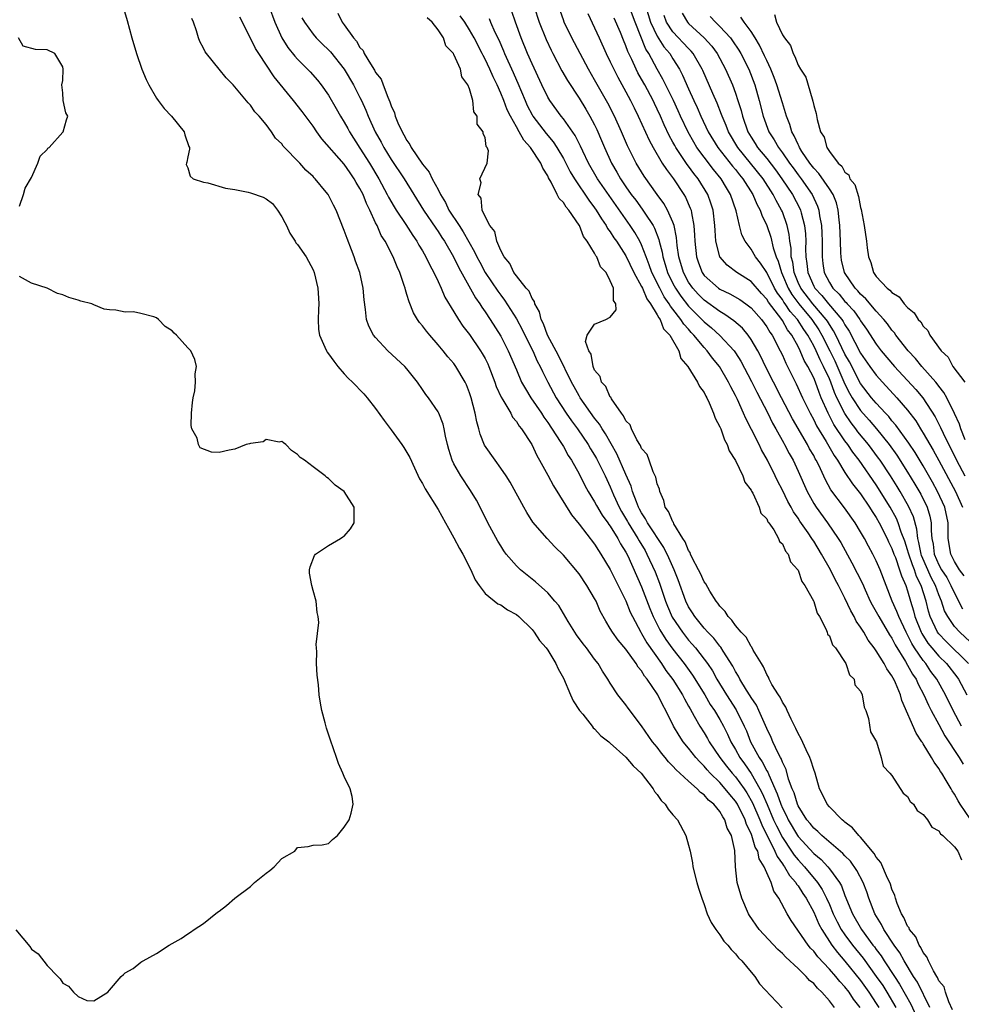
# Model space of a CAD drawing. Units: inches. Extents: x 2607000 to 2610000, y 1524000 to 1527000.
# Drawn here: x 2607636 to 2607756, y 1524189 to 1524315 of the extents above; entities that cross this region are included whole.
import ezdxf

# ---------------------------------------------------------------- set-up
doc = ezdxf.new("R2010")
doc.units = ezdxf.units.IN
doc.header["$MEASUREMENT"] = 0
doc.layers.add('LD26071524_2ft', color=63, linetype='Continuous')

msp = doc.modelspace()

# ---------------------------------------------------------------- linework, layer by layer
at = {"layer": 'LD26071524_2ft'}
for points, elevation in [([(2607757, 1524235.77), (2607755.67, 1524237), (2607755, 1524237.76), (2607754.13, 1524239), (2607753.74, 1524239.74), (2607753.33, 1524241), (2607753, 1524241.77), (2607752.56, 1524243), (2607752.01, 1524244.01), (2607751.57, 1524245), (2607750.8, 1524246.8), (2607750.73, 1524247), (2607750.46, 1524248.46), (2607750.3, 1524249), (2607750.19, 1524250.19), (2607749.75, 1524251.75), (2607749.13, 1524253.13), (2607748.04, 1524255), (2607747.65, 1524255.65), (2607746.8, 1524257), (2607745.48, 1524259), (2607745.28, 1524259.28), (2607743.99, 1524261), (2607742.65, 1524262.65), (2607742.4, 1524263), (2607741.78, 1524263.78), (2607740.96, 1524264.96), (2607739.95, 1524267), (2607739.65, 1524267.65), (2607739.18, 1524269), (2607739, 1524269.42), (2607738.27, 1524271), (2607737.83, 1524271.83), (2607737.31, 1524273), (2607737, 1524273.61), (2607736.24, 1524275), (2607735.73, 1524275.73), (2607734.93, 1524277), (2607734.01, 1524278.01), (2607733.35, 1524279), (2607733.2, 1524279.2), (2607733, 1524279.54), (2607732.37, 1524280.37), (2607732, 1524281), (2607731, 1524283.01), (2607730.22, 1524284.22), (2607729.58, 1524285), (2607729, 1524285.99), (2607728.24, 1524287), (2607727.83, 1524287.83), (2607727.53, 1524289), (2607727.1, 1524290.9), (2607726.36, 1524293), (2607725.84, 1524293.84), (2607725.16, 1524295), (2607724.19, 1524296.19), (2607723, 1524297.75), (2607722.08, 1524299), (2607721.66, 1524299.66), (2607720.94, 1524300.94), (2607719.99, 1524303), (2607719.69, 1524303.69), (2607719.07, 1524305), (2607717.73, 1524307.73), (2607717, 1524309.03), (2607715.93, 1524311), (2607715.56, 1524311.56), (2607714.16, 1524315), (2607713, 1524318.22)], 7346), ([(2607667.41, 1524317), (2607668.13, 1524315), (2607669.02, 1524313), (2607669.77, 1524311.77), (2607670.66, 1524310.66), (2607671, 1524310.28), (2607672.31, 1524309), (2607672.65, 1524308.65), (2607673.59, 1524307.59), (2607674.05, 1524307), (2607675, 1524305.67), (2607675.98, 1524303.98), (2607676.53, 1524303), (2607677, 1524302.23), (2607677.44, 1524301.44), (2607677.66, 1524301), (2607679, 1524298.92), (2607680.2, 1524297), (2607681.4, 1524295), (2607682.49, 1524293), (2607682.65, 1524292.65), (2607683.39, 1524291.39), (2607683.63, 1524291), (2607684.86, 1524289.14), (2607685.74, 1524287.74), (2607686.27, 1524287), (2607686.52, 1524286.52), (2607687, 1524285.76), (2607687.44, 1524285), (2607687.93, 1524283.93), (2607688.46, 1524283), (2607689, 1524281.86), (2607689.4, 1524281), (2607689.86, 1524279.86), (2607691, 1524277.99), (2607691.59, 1524277), (2607692.15, 1524276.15), (2607693, 1524275.07), (2607694.42, 1524273), (2607694.64, 1524272.64), (2607695, 1524272), (2607695.33, 1524271.33), (2607695.48, 1524271), (2607696.25, 1524269), (2607696.42, 1524268.42), (2607697.06, 1524267.06), (2607697.28, 1524266.72), (2607698.27, 1524265), (2607698.52, 1524264.51), (2607699, 1524263.97), (2607699.36, 1524263.36), (2607699.66, 1524263), (2607700.98, 1524261), (2607701.61, 1524259.61), (2607701.97, 1524259), (2607703, 1524257.11), (2607703.73, 1524255.73), (2607706.03, 1524252.03), (2607707, 1524250.81), (2607709, 1524248.25), (2607709.48, 1524247.47), (2607709.81, 1524247), (2607711, 1524245.01), (2607711.65, 1524243.65), (2607712.01, 1524243), (2607713, 1524241.04), (2607713.56, 1524239.56), (2607713.82, 1524239), (2607714.89, 1524237), (2607715, 1524236.84), (2607715.67, 1524235.67), (2607717.55, 1524233), (2607718.12, 1524232.12), (2607719, 1524230.96), (2607720.22, 1524229), (2607720.47, 1524228.47), (2607721, 1524227.54), (2607721.19, 1524227.19), (2607721.73, 1524226.27), (2607722.43, 1524225), (2607723, 1524224.13), (2607723.43, 1524223.43), (2607723.66, 1524223), (2607725.01, 1524221), (2607725.87, 1524219.87), (2607726.56, 1524219), (2607727, 1524218.5), (2607728.11, 1524217), (2607728.46, 1524216.46), (2607729.18, 1524215.18), (2607730.13, 1524213), (2607730.36, 1524212.36), (2607732.04, 1524209), (2607732.32, 1524208.32), (2607733, 1524207.4), (2607733.16, 1524207.16), (2607733.29, 1524207), (2607733.91, 1524205.91), (2607734.71, 1524205), (2607734.8, 1524204.8), (2607735, 1524204.56), (2607735.6, 1524203.6), (2607736.03, 1524203), (2607737, 1524201.23), (2607737.67, 1524199.67), (2607738.03, 1524199), (2607739.33, 1524197), (2607740.04, 1524196.04), (2607741, 1524194.93), (2607743, 1524192.48), (2607744.07, 1524191), (2607745, 1524189.52), (2607745.31, 1524189)], 7324), ([(2607701.27, 1524317), (2607701.91, 1524315), (2607702.79, 1524312.79), (2607703.43, 1524311.43), (2607703.65, 1524311), (2607704.81, 1524308.81), (2607705.54, 1524307.55), (2607707, 1524305.31), (2607707.88, 1524303.88), (2607708.4, 1524303), (2607709, 1524301.87), (2607709.29, 1524301.29), (2607709.89, 1524299.89), (2607710.25, 1524299), (2607711.14, 1524297), (2607711.83, 1524295.83), (2607712.29, 1524295), (2607713, 1524293.96), (2607713.68, 1524293), (2607714.25, 1524292.25), (2607715.09, 1524291.09), (2607715.4, 1524290.6), (2607716.48, 1524289), (2607716.67, 1524288.67), (2607717.22, 1524287.22), (2607717.26, 1524287), (2607717.62, 1524285.62), (2607717.71, 1524285), (2607718.03, 1524284.03), (2607718.32, 1524283), (2607719, 1524281.62), (2607719.33, 1524281), (2607720, 1524280), (2607721, 1524278.7), (2607722.71, 1524277), (2607723, 1524276.69), (2607723.93, 1524275.93), (2607725, 1524274.95), (2607726.82, 1524273), (2607727, 1524272.75), (2607727.68, 1524271.68), (2607729.07, 1524269.07), (2607729.72, 1524267.72), (2607731.12, 1524265), (2607731.73, 1524263.73), (2607732.16, 1524263), (2607733.17, 1524261.17), (2607733.28, 1524261), (2607733.87, 1524259.86), (2607734.37, 1524259), (2607735, 1524257.62), (2607736.15, 1524255), (2607737, 1524253.48), (2607737.3, 1524253), (2607738.76, 1524251), (2607740.12, 1524249), (2607740.46, 1524248.46), (2607741.89, 1524245.89), (2607742.57, 1524244.57), (2607743.22, 1524243.22), (2607743.57, 1524242.43), (2607744.23, 1524241), (2607744.49, 1524240.49), (2607745, 1524239.6), (2607745.31, 1524239), (2607746.69, 1524236.69), (2607747, 1524236.23), (2607747.4, 1524235.4), (2607748.73, 1524233.27), (2607749, 1524232.81), (2607749.64, 1524231.64), (2607750.08, 1524231), (2607750.35, 1524230.35), (2607751.07, 1524229), (2607751.66, 1524227.66), (2607752.01, 1524227), (2607753, 1524225.22), (2607753.77, 1524223.77), (2607755.61, 1524221), (2607756.12, 1524220.12)], 7338), ([(2607755.9, 1524225), (2607754.85, 1524227), (2607753.87, 1524229), (2607752.76, 1524231), (2607751.99, 1524231.99), (2607751.32, 1524233), (2607751, 1524233.39), (2607749.9, 1524235), (2607749.55, 1524235.55), (2607749, 1524236.68), (2607748.82, 1524237), (2607747.87, 1524239), (2607747.64, 1524239.64), (2607747.05, 1524241), (2607745.49, 1524245), (2607745, 1524246.15), (2607744.57, 1524247), (2607744.01, 1524248.01), (2607743.48, 1524249), (2607743, 1524249.86), (2607742.31, 1524251), (2607740.93, 1524252.93), (2607739.21, 1524255.21), (2607738.49, 1524256.49), (2607737.65, 1524258.35), (2607737.33, 1524259), (2607737.2, 1524259.2), (2607737, 1524259.6), (2607736.48, 1524260.48), (2607736.22, 1524261), (2607734.28, 1524264.28), (2607732.87, 1524267), (2607730.86, 1524271), (2607730.26, 1524272.26), (2607729.85, 1524273), (2607729, 1524274.46), (2607728.61, 1524275), (2607727.88, 1524275.88), (2607726.81, 1524276.81), (2607725.65, 1524277.65), (2607725, 1524278), (2607723, 1524279.45), (2607722.24, 1524280.24), (2607721.55, 1524281), (2607721, 1524281.79), (2607720.34, 1524283), (2607719.76, 1524285), (2607719.55, 1524286.45), (2607719.47, 1524287.47), (2607719.15, 1524289), (2607719, 1524289.43), (2607718.32, 1524291), (2607717.85, 1524291.85), (2607717, 1524293), (2607715.34, 1524295.34), (2607714.31, 1524297), (2607713.19, 1524299.19), (2607712.42, 1524301), (2607711.54, 1524303), (2607710.68, 1524304.68), (2607709, 1524307.66), (2607708.23, 1524309), (2607707.14, 1524311), (2607706.08, 1524313), (2607705.12, 1524315), (2607705, 1524315.33), (2607704.41, 1524317)], 7340), ([(2607715.54, 1524317), (2607716.15, 1524315), (2607717, 1524313.22), (2607717.86, 1524311.86), (2607718.59, 1524311), (2607719, 1524310.33), (2607719.86, 1524309), (2607720.25, 1524308.25), (2607721, 1524306.51), (2607721.67, 1524305), (2607722.1, 1524304.1), (2607722.56, 1524303), (2607723.52, 1524301), (2607724.76, 1524299), (2607726.61, 1524296.61), (2607727, 1524296.16), (2607727.51, 1524295.51), (2607727.95, 1524295), (2607729.22, 1524293), (2607729.73, 1524291.73), (2607730.15, 1524291), (2607730.35, 1524290.35), (2607731.01, 1524289), (2607731.53, 1524287.53), (2607731.83, 1524286.17), (2607732.22, 1524285), (2607732.47, 1524284.47), (2607732.87, 1524283), (2607733, 1524282.72), (2607733.72, 1524281), (2607734.19, 1524280.19), (2607735.09, 1524279), (2607736.77, 1524277), (2607737.66, 1524275.66), (2607738.05, 1524275), (2607739.07, 1524273), (2607739.71, 1524271.71), (2607741, 1524268.74), (2607741.58, 1524267.58), (2607741.92, 1524267), (2607743, 1524265.36), (2607744.11, 1524264.11), (2607745.01, 1524263.01), (2607746.64, 1524261), (2607747.63, 1524259.63), (2607749, 1524257.47), (2607749.94, 1524255.94), (2607750.68, 1524254.68), (2607751.51, 1524253), (2607751.86, 1524251.86), (2607752.03, 1524251), (2607752.02, 1524249.98), (2607752.12, 1524249), (2607752.27, 1524248.27), (2607752.42, 1524247), (2607753, 1524245.64), (2607753.35, 1524245), (2607754, 1524244), (2607754.55, 1524243), (2607755, 1524241.99), (2607756.01, 1524240.01)], 7348), ([(2607648.79, 1524316.79), (2607649.24, 1524315.24), (2607649.85, 1524313), (2607650.42, 1524311), (2607651.12, 1524309), (2607651.67, 1524307.67), (2607652.01, 1524307), (2607653, 1524305.31), (2607653.21, 1524305), (2607653.99, 1524303.99), (2607654.89, 1524303), (2607656.52, 1524301), (2607656.61, 1524300.61), (2607657.14, 1524299.14), (2607657.2, 1524299), (2607657.22, 1524298.78), (2607657, 1524297.8), (2607656.88, 1524297.12), (2607656.83, 1524297), (2607656.8, 1524296.8), (2607657, 1524296.39), (2607657.31, 1524295.31), (2607657.67, 1524295), (2607659, 1524294.56), (2607659.54, 1524294.46), (2607661.8, 1524293.8), (2607663, 1524293.62), (2607664.72, 1524293.28), (2607665, 1524293.21), (2607666.62, 1524292.62), (2607667, 1524292.41), (2607667.82, 1524291.82), (2607668.47, 1524291), (2607669, 1524290.14), (2607669.4, 1524289.4), (2607669.61, 1524289), (2607670.03, 1524288.03), (2607670.72, 1524287), (2607670.81, 1524286.81), (2607671, 1524286.58), (2607672.12, 1524285), (2607673, 1524283.35), (2607673.14, 1524283), (2607673.6, 1524281), (2607673.71, 1524279.71), (2607673.73, 1524279), (2607673.72, 1524278.28), (2607673.67, 1524277), (2607673.72, 1524275.72), (2607673.84, 1524275), (2607674.53, 1524273.47), (2607674.71, 1524273), (2607674.82, 1524272.82), (2607675, 1524272.59), (2607675.65, 1524271.65), (2607676.18, 1524271), (2607677, 1524270.06), (2607677.51, 1524269.51), (2607678.04, 1524269), (2607678.5, 1524268.5), (2607679, 1524268), (2607679.49, 1524267.49), (2607679.91, 1524267), (2607681, 1524265.61), (2607682.09, 1524264.09), (2607683, 1524262.87), (2607684.35, 1524261), (2607684.62, 1524260.62), (2607685, 1524260.01), (2607685.37, 1524259.37), (2607685.98, 1524258.02), (2607686.63, 1524256.63), (2607687, 1524256.03), (2607687.34, 1524255.34), (2607689, 1524252.72), (2607689.95, 1524251), (2607690.31, 1524250.31), (2607691, 1524249.09), (2607691.73, 1524247.73), (2607692.14, 1524247), (2607693.19, 1524245), (2607693.71, 1524243.71), (2607694.25, 1524243), (2607695, 1524241.98), (2607696.62, 1524240.62), (2607697, 1524240.5), (2607697.87, 1524239.87), (2607699, 1524239.27), (2607699.32, 1524239), (2607701, 1524237.35), (2607701.28, 1524237), (2607701.94, 1524235.94), (2607702.8, 1524235), (2607703, 1524234.72), (2607704.04, 1524233), (2607704.34, 1524232.34), (2607705, 1524231.12), (2607705.92, 1524229), (2607706.24, 1524228.24), (2607707.08, 1524227), (2607707.48, 1524226.52), (2607708.68, 1524225), (2607708.8, 1524224.8), (2607709, 1524224.67), (2607709.77, 1524223.77), (2607710.81, 1524223), (2607710.9, 1524222.9), (2607711, 1524222.84), (2607713, 1524221.05), (2607713.92, 1524219.92), (2607714.95, 1524219), (2607716.46, 1524217), (2607716.65, 1524216.65), (2607717, 1524216.25), (2607717.51, 1524215.51), (2607718.03, 1524215), (2607718.4, 1524214.4), (2607719, 1524213.66), (2607719.57, 1524213), (2607720.65, 1524211), (2607721, 1524209.76), (2607721.2, 1524209), (2607721.52, 1524207.52), (2607721.57, 1524207), (2607722.06, 1524205), (2607722.26, 1524204.26), (2607722.69, 1524203), (2607723, 1524202.2), (2607723.4, 1524201), (2607723.88, 1524199.88), (2607724.47, 1524199), (2607725, 1524198.32), (2607725.52, 1524197.52), (2607726.03, 1524197), (2607726.43, 1524196.43), (2607727, 1524195.89), (2607727.39, 1524195.39), (2607727.82, 1524195), (2607729, 1524193.54), (2607729.46, 1524193), (2607730.06, 1524192.06), (2607732.99, 1524188.99)], 7318), ([(2607742.95, 1524189), (2607742.1, 1524190.1), (2607741.54, 1524191), (2607741, 1524191.67), (2607740.34, 1524192.34), (2607739.81, 1524193), (2607739, 1524193.92), (2607737.51, 1524195.51), (2607737, 1524196.22), (2607736.61, 1524196.61), (2607736.29, 1524197), (2607734.13, 1524200.13), (2607733.6, 1524201), (2607732.55, 1524203), (2607731.91, 1524203.91), (2607731.57, 1524205), (2607731, 1524206.24), (2607730.67, 1524207), (2607730.03, 1524208.03), (2607729.84, 1524209), (2607729.53, 1524209.53), (2607729.11, 1524211), (2607729, 1524211.28), (2607728.41, 1524212.41), (2607728.23, 1524213), (2607727.25, 1524215), (2607727, 1524215.4), (2607726.26, 1524216.26), (2607725.69, 1524217), (2607725, 1524217.78), (2607723.77, 1524219), (2607723.4, 1524219.4), (2607723, 1524219.9), (2607722.43, 1524220.43), (2607721.94, 1524221), (2607721, 1524222.19), (2607720.33, 1524223), (2607719.79, 1524223.79), (2607719.09, 1524225), (2607718.1, 1524227), (2607717.7, 1524227.7), (2607717.08, 1524229), (2607717, 1524229.13), (2607715.71, 1524231), (2607715.39, 1524231.39), (2607715, 1524232.06), (2607714.56, 1524232.56), (2607714.32, 1524233), (2607713, 1524234.84), (2607711.99, 1524235.99), (2607711.27, 1524237), (2607711, 1524237.49), (2607710.41, 1524238.41), (2607709.72, 1524239.72), (2607709.18, 1524241), (2607709, 1524241.34), (2607708.02, 1524243), (2607707, 1524244.48), (2607705, 1524246.85), (2607703.91, 1524247.91), (2607702.91, 1524249), (2607701.1, 1524251.09), (2607700.33, 1524252.33), (2607699.94, 1524253), (2607698.19, 1524256.19), (2607697.7, 1524257), (2607697, 1524258), (2607696.27, 1524259), (2607694.92, 1524260.92), (2607694.35, 1524262.35), (2607694.2, 1524263), (2607693.93, 1524263.93), (2607693.73, 1524265), (2607693.21, 1524267), (2607693, 1524267.64), (2607692.63, 1524268.63), (2607692.45, 1524269), (2607691.27, 1524271), (2607691, 1524271.36), (2607690.24, 1524272.24), (2607689.64, 1524273), (2607689, 1524273.77), (2607687.92, 1524275), (2607687.5, 1524275.5), (2607687, 1524276.19), (2607686.62, 1524276.62), (2607686.36, 1524277), (2607685.84, 1524277.84), (2607685.27, 1524279.27), (2607685, 1524280.21), (2607684.81, 1524280.81), (2607684.77, 1524281), (2607684.67, 1524281.33), (2607684.1, 1524283), (2607683.74, 1524283.74), (2607683.24, 1524285), (2607682.22, 1524287), (2607681.73, 1524287.73), (2607681.19, 1524289), (2607681, 1524289.38), (2607680.26, 1524291), (2607679.83, 1524291.83), (2607679.39, 1524293), (2607679, 1524293.77), (2607678.52, 1524294.52), (2607678.27, 1524295), (2607677.74, 1524295.74), (2607677, 1524296.85), (2607674.12, 1524300.12), (2607673.48, 1524301), (2607673, 1524301.7), (2607671.6, 1524303.6), (2607670.52, 1524305), (2607668.04, 1524308.04), (2607666.06, 1524311), (2607665.66, 1524311.66), (2607663.99, 1524315), (2607663.66, 1524315.66)], 7322), ([(2607671.58, 1524315.58), (2607671.89, 1524315), (2607673, 1524313.48), (2607673.42, 1524313), (2607674.22, 1524312.22), (2607675, 1524311.49), (2607675.24, 1524311.24), (2607677, 1524309), (2607678.16, 1524307), (2607679, 1524305.37), (2607679.19, 1524305), (2607679.76, 1524303.76), (2607680.07, 1524303), (2607680.96, 1524301), (2607681.69, 1524299.69), (2607682.04, 1524299), (2607683, 1524297.44), (2607684.63, 1524295), (2607687.14, 1524291), (2607688.68, 1524288.68), (2607689, 1524288.24), (2607689.48, 1524287.48), (2607689.81, 1524287), (2607690.96, 1524285), (2607691.62, 1524283.62), (2607693.77, 1524279.77), (2607694.32, 1524279), (2607694.57, 1524278.57), (2607695, 1524277.98), (2607695.65, 1524277), (2607697, 1524274.88), (2607697.96, 1524273), (2607699, 1524270.55), (2607699.67, 1524269), (2607700.14, 1524268.14), (2607700.85, 1524267), (2607702.2, 1524265), (2607702.5, 1524264.5), (2607703, 1524263.84), (2607704.61, 1524261.39), (2607705, 1524260.74), (2607705.61, 1524259.61), (2607706.03, 1524259), (2607707, 1524257.27), (2607707.76, 1524255.76), (2607708.19, 1524255), (2607709, 1524253.69), (2607709.23, 1524253.23), (2607709.96, 1524251.96), (2607710.68, 1524251), (2607710.8, 1524250.8), (2607711, 1524250.56), (2607711.96, 1524249), (2607712.31, 1524248.31), (2607713, 1524247.23), (2607713.24, 1524246.76), (2607715, 1524242.8), (2607716.04, 1524240.04), (2607716.46, 1524239), (2607717.32, 1524237.32), (2607718.09, 1524236.09), (2607719, 1524234.85), (2607720.45, 1524233), (2607721.52, 1524231.52), (2607723.07, 1524229), (2607723.78, 1524227.78), (2607724.31, 1524227), (2607725, 1524225.84), (2607725.46, 1524225), (2607725.98, 1524223.98), (2607726.42, 1524223), (2607727, 1524222), (2607727.55, 1524221), (2607728.17, 1524220.17), (2607729, 1524218.93), (2607730.13, 1524217), (2607730.43, 1524216.43), (2607731.04, 1524214.96), (2607731.88, 1524213), (2607732.23, 1524212.23), (2607733, 1524210.74), (2607734.18, 1524209), (2607734.5, 1524208.5), (2607735, 1524207.89), (2607735.83, 1524207), (2607737.49, 1524205), (2607738.1, 1524204.1), (2607738.64, 1524203), (2607739, 1524202.2), (2607739.51, 1524201), (2607739.99, 1524199.99), (2607740.51, 1524199), (2607741, 1524198.29), (2607741.94, 1524197), (2607743.31, 1524195.31), (2607745, 1524193), (2607745.82, 1524191.82), (2607746.33, 1524191), (2607747.48, 1524189)], 7326), ([(2607676.16, 1524316.16), (2607676.74, 1524315), (2607677, 1524314.67), (2607678.18, 1524313), (2607678.57, 1524312.57), (2607679, 1524311.77), (2607679.39, 1524311.39), (2607679.54, 1524311), (2607680.33, 1524309.67), (2607680.87, 1524308.87), (2607681, 1524308.6), (2607681.72, 1524307.72), (2607681.97, 1524307), (2607682.56, 1524305.44), (2607682.84, 1524304.84), (2607683, 1524304.34), (2607683.43, 1524303.43), (2607683.52, 1524303), (2607683.86, 1524302.14), (2607684.38, 1524301), (2607684.62, 1524300.62), (2607685, 1524299.88), (2607685.38, 1524299.38), (2607685.55, 1524299), (2607687, 1524296.86), (2607687.83, 1524295.83), (2607688.25, 1524295), (2607689, 1524293.61), (2607689.31, 1524293), (2607689.94, 1524291.94), (2607690.38, 1524291), (2607691.68, 1524289), (2607692.21, 1524288.21), (2607693.66, 1524285.66), (2607693.95, 1524285), (2607694.31, 1524284.31), (2607695.02, 1524283), (2607696.62, 1524280.62), (2607697, 1524280.1), (2607697.49, 1524279.49), (2607699, 1524277.07), (2607699.72, 1524275.72), (2607700.07, 1524275), (2607701.08, 1524273), (2607701.67, 1524271.67), (2607702.03, 1524271), (2607702.33, 1524270.33), (2607703, 1524269), (2607704.07, 1524267), (2607705.36, 1524265), (2607706.04, 1524264.04), (2607706.8, 1524263), (2607708.18, 1524261), (2607708.48, 1524260.48), (2607709, 1524259.67), (2607709.24, 1524259.24), (2607710.34, 1524257), (2607711, 1524255.59), (2607711.43, 1524254.57), (2607712.14, 1524253), (2607712.44, 1524252.44), (2607713.18, 1524251.18), (2607713.27, 1524251), (2607714.54, 1524249), (2607714.69, 1524248.69), (2607715.44, 1524247.44), (2607715.69, 1524247), (2607716.73, 1524244.73), (2607717.29, 1524243.29), (2607718.06, 1524241), (2607718.32, 1524240.32), (2607718.92, 1524238.92), (2607720.21, 1524237), (2607721, 1524236.01), (2607721.48, 1524235.48), (2607721.89, 1524235), (2607723, 1524233.58), (2607723.43, 1524233), (2607724.05, 1524232.05), (2607724.64, 1524231), (2607725.87, 1524229), (2607727.08, 1524227.08), (2607728.11, 1524225), (2607728.39, 1524224.39), (2607728.93, 1524223), (2607730.03, 1524221), (2607730.43, 1524220.43), (2607731, 1524219.3), (2607731.12, 1524219.12), (2607731.25, 1524218.75), (2607732.35, 1524216.35), (2607732.8, 1524215), (2607733, 1524214.52), (2607733.51, 1524213.51), (2607733.73, 1524213), (2607734.91, 1524211), (2607735, 1524210.88), (2607737, 1524208.72), (2607737.94, 1524207.94), (2607738.82, 1524207), (2607739, 1524206.77), (2607740.3, 1524205), (2607740.55, 1524204.56), (2607741, 1524203.34), (2607741.96, 1524201), (2607743.1, 1524199), (2607744.57, 1524197), (2607744.76, 1524196.76), (2607745, 1524196.43), (2607745.62, 1524195.62), (2607745.99, 1524195), (2607747.31, 1524193), (2607747.99, 1524191.99), (2607749.43, 1524189.43), (2607750.04, 1524188.04)], 7328), ([(2607751.84, 1524189), (2607750.25, 1524192.25), (2607749.76, 1524193), (2607748.55, 1524195), (2607748.01, 1524196.01), (2607747.29, 1524197), (2607745.98, 1524199), (2607745.65, 1524199.65), (2607744.83, 1524201), (2607744.05, 1524203), (2607743.79, 1524203.79), (2607743.33, 1524205), (2607742.53, 1524206.53), (2607741.71, 1524207.71), (2607741, 1524208.41), (2607740.73, 1524208.73), (2607738.04, 1524211), (2607737.52, 1524211.52), (2607737, 1524211.94), (2607736.54, 1524212.54), (2607736.14, 1524213), (2607735, 1524214.82), (2607734.92, 1524215), (2607734.49, 1524216.49), (2607734.26, 1524217), (2607733.8, 1524218.2), (2607733.47, 1524219.47), (2607733, 1524220.38), (2607732.84, 1524220.84), (2607732.74, 1524221), (2607732.45, 1524221.55), (2607731.78, 1524223), (2607731.55, 1524223.55), (2607731, 1524224.68), (2607730, 1524227), (2607729.67, 1524227.67), (2607729, 1524228.64), (2607728.87, 1524228.87), (2607728.41, 1524229.59), (2607727.56, 1524231), (2607727.38, 1524231.38), (2607727, 1524231.98), (2607726.66, 1524232.66), (2607725.43, 1524234.57), (2607725.11, 1524235.11), (2607725, 1524235.22), (2607724.23, 1524236.23), (2607723.47, 1524237), (2607723, 1524237.53), (2607721.79, 1524239), (2607721.49, 1524239.49), (2607721, 1524240.27), (2607720.65, 1524241), (2607719.69, 1524243.69), (2607719.17, 1524245), (2607719, 1524245.36), (2607718.5, 1524246.5), (2607717.85, 1524247.85), (2607715.76, 1524251), (2607715.52, 1524251.52), (2607715, 1524252.27), (2607714.75, 1524252.75), (2607714.61, 1524253), (2607714.33, 1524253.67), (2607713.86, 1524255), (2607713.67, 1524255.67), (2607713, 1524257.17), (2607711.84, 1524259.84), (2607710.38, 1524262.38), (2607709.96, 1524263), (2607709.61, 1524263.61), (2607709, 1524264.38), (2607707.16, 1524267), (2607707, 1524267.25), (2607706.37, 1524268.37), (2607706.03, 1524269), (2607704.4, 1524272.4), (2607702.98, 1524275), (2607702.45, 1524276.45), (2607702.16, 1524277), (2607701.97, 1524277.97), (2607701.36, 1524279), (2607701.32, 1524279.32), (2607701, 1524279.69), (2607700.61, 1524280.61), (2607700.26, 1524281), (2607699, 1524282.58), (2607698.69, 1524283), (2607698.17, 1524284.17), (2607697.44, 1524285), (2607697, 1524285.82), (2607696.5, 1524287), (2607696.25, 1524288.25), (2607695.61, 1524289), (2607695, 1524290.17), (2607694.61, 1524291), (2607694.51, 1524292.51), (2607694.09, 1524293), (2607694.49, 1524294.49), (2607694.33, 1524295), (2607695.28, 1524297), (2607695.45, 1524298.55), (2607695.26, 1524299), (2607695.14, 1524299.14), (2607695, 1524300.28), (2607694.73, 1524300.73), (2607694.76, 1524301), (2607693.98, 1524301.98), (2607693.98, 1524303), (2607693.57, 1524303.57), (2607693.42, 1524305), (2607693, 1524306.5), (2607692.79, 1524307), (2607692.01, 1524308.01), (2607691.84, 1524309), (2607691, 1524310.9), (2607690.95, 1524310.95), (2607690.94, 1524311), (2607689.99, 1524311.99), (2607689.66, 1524313), (2607689, 1524314.04), (2607688.25, 1524315), (2607687.57, 1524315.57)], 7330), ([(2607754.74, 1524188.74), (2607754.26, 1524189.74), (2607753.84, 1524191), (2607753.66, 1524191.66), (2607753, 1524192.43), (2607752.84, 1524192.84), (2607752.73, 1524193), (2607752.31, 1524193.69), (2607751.66, 1524195), (2607751.48, 1524195.48), (2607751, 1524196.04), (2607750.7, 1524196.7), (2607750.48, 1524197), (2607750.04, 1524198.04), (2607749.26, 1524199), (2607749.19, 1524199.19), (2607749, 1524199.43), (2607748.53, 1524200.53), (2607748.22, 1524201), (2607747.67, 1524202.33), (2607747.45, 1524203), (2607747.36, 1524203.36), (2607747, 1524204.15), (2607746.8, 1524204.8), (2607746.73, 1524205), (2607746.45, 1524205.55), (2607745.58, 1524207.58), (2607745, 1524208.25), (2607744.73, 1524208.73), (2607743, 1524210.78), (2607742.78, 1524211), (2607741.98, 1524211.98), (2607741, 1524212.72), (2607740.86, 1524212.86), (2607740.65, 1524213), (2607739, 1524214.66), (2607738.72, 1524215), (2607738.17, 1524216.17), (2607737.75, 1524217), (2607737.18, 1524219), (2607737, 1524219.47), (2607736.65, 1524220.65), (2607736.51, 1524221), (2607736.05, 1524221.95), (2607735.39, 1524223.39), (2607735, 1524224.07), (2607734.71, 1524224.71), (2607734.1, 1524225.9), (2607733.59, 1524227), (2607733.43, 1524227.43), (2607733, 1524228.06), (2607732.7, 1524228.7), (2607732.5, 1524229), (2607731.67, 1524230.33), (2607731.32, 1524231), (2607731.24, 1524231.24), (2607731, 1524231.59), (2607730.59, 1524232.59), (2607730.31, 1524233), (2607729.28, 1524234.72), (2607729.1, 1524235.1), (2607729, 1524235.19), (2607728.37, 1524236.37), (2607727.75, 1524237), (2607727, 1524237.88), (2607726.55, 1524238.55), (2607726.06, 1524239), (2607725.67, 1524239.67), (2607725, 1524240.34), (2607724.74, 1524240.74), (2607724.53, 1524241), (2607723.74, 1524242.26), (2607723.2, 1524243.2), (2607723, 1524243.46), (2607722.52, 1524244.52), (2607722.29, 1524245), (2607721.47, 1524246.53), (2607721.25, 1524247), (2607721.19, 1524247.19), (2607721, 1524247.47), (2607720.58, 1524248.58), (2607720.29, 1524249), (2607719.14, 1524250.86), (2607719.06, 1524251.06), (2607719, 1524251.13), (2607718.46, 1524252.46), (2607718.03, 1524253), (2607717.86, 1524253.86), (2607717.32, 1524255), (2607717.3, 1524255.3), (2607717, 1524255.99), (2607716.83, 1524256.83), (2607716.49, 1524257.51), (2607715.96, 1524259), (2607715.73, 1524259.73), (2607715, 1524260.52), (2607714.87, 1524260.87), (2607714.41, 1524261.59), (2607713.71, 1524263), (2607713.53, 1524263.53), (2607713, 1524264.03), (2607712.7, 1524264.7), (2607712.45, 1524265), (2607711.14, 1524266.86), (2607711.05, 1524267.05), (2607711, 1524267.08), (2607710.41, 1524268.41), (2607709.87, 1524269), (2607709.69, 1524269.69), (2607709, 1524270.51), (2607708.79, 1524271), (2607708.56, 1524272.56), (2607708.26, 1524273), (2607707.82, 1524274.18), (2607708.03, 1524275), (2607709, 1524276.38), (2607710.43, 1524277), (2607711, 1524277.3), (2607711.75, 1524278.25), (2607711.71, 1524279), (2607711.41, 1524279.41), (2607711.39, 1524281), (2607711, 1524281.96), (2607710.48, 1524283), (2607709.75, 1524283.75), (2607709.29, 1524285), (2607709.16, 1524285.16), (2607709, 1524285.47), (2607708.05, 1524287), (2607707.59, 1524287.59), (2607707.05, 1524289), (2607707, 1524289.08), (2607705.68, 1524291), (2607705.36, 1524291.36), (2607705, 1524291.96), (2607704.46, 1524292.46), (2607704.23, 1524293), (2607703.45, 1524294.55), (2607703.11, 1524295.11), (2607703, 1524295.35), (2607702.36, 1524296.36), (2607702.12, 1524297), (2607700.79, 1524299), (2607699.94, 1524299.94), (2607699.37, 1524301), (2607699, 1524301.63), (2607698.25, 1524303), (2607697.83, 1524303.83), (2607697.4, 1524305), (2607697, 1524305.96), (2607696.52, 1524307), (2607696.01, 1524308.01), (2607695.6, 1524309), (2607695, 1524310.3), (2607694.75, 1524310.75), (2607694.64, 1524311), (2607693.59, 1524313), (2607693, 1524314.04), (2607692.39, 1524315), (2607691.83, 1524315.83)], 7332), ([(2607757, 1524213.13), (2607755.72, 1524215), (2607755.45, 1524215.45), (2607755, 1524216.32), (2607754.72, 1524216.72), (2607754.57, 1524217), (2607753.95, 1524218.05), (2607753.36, 1524219), (2607753.21, 1524219.21), (2607753, 1524219.58), (2607752.38, 1524220.38), (2607752.05, 1524221), (2607751, 1524222.75), (2607750.89, 1524222.89), (2607750.84, 1524223), (2607750.09, 1524224.09), (2607748.28, 1524228.28), (2607748.09, 1524229), (2607747.47, 1524230.53), (2607747.25, 1524231), (2607747.15, 1524231.15), (2607747, 1524231.45), (2607746.34, 1524232.34), (2607746.02, 1524233), (2607745, 1524234.64), (2607744.75, 1524235), (2607743.98, 1524235.98), (2607743.4, 1524237), (2607743, 1524237.65), (2607742.43, 1524238.43), (2607742.17, 1524239), (2607741.74, 1524239.74), (2607741, 1524241.37), (2607740.17, 1524243), (2607739.75, 1524243.75), (2607739.14, 1524245), (2607738.01, 1524247), (2607737, 1524248.64), (2607736.85, 1524248.85), (2607736.77, 1524249), (2607736.3, 1524249.7), (2607735.23, 1524251.23), (2607735, 1524251.61), (2607734.41, 1524252.41), (2607734.11, 1524253), (2607733.71, 1524253.71), (2607733, 1524255.17), (2607732.38, 1524256.38), (2607732.09, 1524257), (2607731.08, 1524259), (2607730.32, 1524260.32), (2607730.01, 1524261), (2607729.05, 1524262.95), (2607728.32, 1524264.32), (2607728.03, 1524265), (2607727.24, 1524266.76), (2607727, 1524267.26), (2607726.39, 1524268.39), (2607726.12, 1524269), (2607724.97, 1524271), (2607724.07, 1524272.07), (2607723.38, 1524273), (2607723, 1524273.4), (2607721.69, 1524275), (2607721.35, 1524275.35), (2607721, 1524275.75), (2607720.39, 1524276.39), (2607720.03, 1524277), (2607719, 1524278.33), (2607718.69, 1524278.69), (2607718.54, 1524279), (2607717.9, 1524279.9), (2607717.32, 1524281), (2607716.32, 1524283), (2607715.98, 1524283.98), (2607715.57, 1524285), (2607715, 1524286.56), (2607714.79, 1524287), (2607714.13, 1524288.13), (2607713.56, 1524289), (2607710.84, 1524292.84), (2607709.36, 1524295), (2607708.22, 1524297), (2607707.48, 1524298.52), (2607707.18, 1524299.18), (2607706.51, 1524300.51), (2607705, 1524302.67), (2607704.74, 1524303), (2607703.27, 1524305), (2607703, 1524305.45), (2607702.25, 1524307), (2607701, 1524309.7), (2607700.43, 1524311), (2607699.61, 1524313), (2607698.87, 1524315), (2607698.4, 1524316.4)], 7336), ([(2607708.12, 1524316.12), (2607709, 1524314.28), (2607709.56, 1524313), (2607710.48, 1524311), (2607711, 1524309.96), (2607711.44, 1524309), (2607711.97, 1524307.97), (2607713, 1524306.13), (2607713.6, 1524305), (2607714.05, 1524304.05), (2607714.58, 1524303), (2607715.95, 1524299.95), (2607716.46, 1524299), (2607717.65, 1524297), (2607718.17, 1524296.17), (2607719.1, 1524295), (2607720.42, 1524293), (2607720.63, 1524292.63), (2607721.23, 1524291.23), (2607721.32, 1524291), (2607721.36, 1524290.64), (2607721.68, 1524289), (2607721.78, 1524287.78), (2607721.79, 1524287), (2607722.01, 1524285), (2607722.26, 1524284.26), (2607722.75, 1524283), (2607723, 1524282.64), (2607724.84, 1524281), (2607725, 1524280.89), (2607726.28, 1524280.28), (2607727.54, 1524279.54), (2607728.31, 1524279), (2607729, 1524278.48), (2607730.32, 1524277), (2607731, 1524276.07), (2607731.39, 1524275.39), (2607731.68, 1524275), (2607732.72, 1524273), (2607733, 1524272.42), (2607733.43, 1524271.43), (2607733.67, 1524271), (2607734.78, 1524268.78), (2607735.58, 1524267), (2607736.54, 1524265), (2607737, 1524264.17), (2607737.38, 1524263.38), (2607738.6, 1524261.4), (2607739.62, 1524259.62), (2607740.05, 1524259), (2607741, 1524257.44), (2607741.97, 1524255.97), (2607743, 1524254.69), (2607744.14, 1524253), (2607744.46, 1524252.46), (2607745, 1524251.67), (2607745.38, 1524251), (2607746.39, 1524249), (2607746.58, 1524248.58), (2607747, 1524247.72), (2607747.26, 1524247), (2607747.44, 1524246.56), (2607747.99, 1524245), (2607748.22, 1524244.22), (2607748.77, 1524243), (2607749, 1524242.31), (2607749.37, 1524241), (2607749.76, 1524239.76), (2607749.94, 1524239), (2607750.74, 1524237), (2607750.83, 1524236.83), (2607751.61, 1524235.61), (2607752.1, 1524235), (2607753, 1524233.93), (2607753.96, 1524233), (2607755.31, 1524231.31), (2607755.53, 1524231), (2607756.57, 1524229)], 7342), ([(2607756.23, 1524244.23), (2607755.66, 1524245), (2607755, 1524246.05), (2607754.51, 1524247), (2607754.18, 1524249), (2607754.2, 1524251), (2607753.77, 1524253), (2607752.84, 1524255), (2607752.19, 1524256.19), (2607751, 1524258.27), (2607749.97, 1524259.97), (2607749.18, 1524261.18), (2607747.5, 1524263.5), (2607747, 1524264.06), (2607746.59, 1524264.59), (2607746.19, 1524265), (2607745, 1524266.3), (2607744.41, 1524267), (2607743, 1524268.8), (2607741.57, 1524271.57), (2607741, 1524272.58), (2607739.84, 1524275), (2607739.55, 1524275.55), (2607739, 1524276.37), (2607738.77, 1524276.77), (2607738.61, 1524277), (2607736.89, 1524279), (2607735.34, 1524281), (2607735, 1524281.75), (2607734.49, 1524283), (2607734.32, 1524284.32), (2607734.14, 1524285), (2607734.11, 1524286.11), (2607733.95, 1524287), (2607733.86, 1524287.86), (2607733.61, 1524289), (2607733, 1524290.77), (2607732.9, 1524291), (2607732.2, 1524292.2), (2607731.82, 1524293), (2607730.53, 1524295), (2607727.29, 1524299), (2607726.09, 1524301), (2607725.8, 1524301.8), (2607725.28, 1524303), (2607725.22, 1524303.22), (2607724.65, 1524304.65), (2607724.1, 1524305.9), (2607722.84, 1524308.84), (2607722.76, 1524309), (2607721.6, 1524311), (2607721.33, 1524311.33), (2607721, 1524311.64), (2607719, 1524313.77), (2607718.19, 1524315), (2607717.87, 1524315.87)], 7350), ([(2607720.17, 1524316.17), (2607720.85, 1524315), (2607721, 1524314.84), (2607723, 1524313), (2607723.96, 1524311.96), (2607724.66, 1524311), (2607725.74, 1524309), (2607726.62, 1524307), (2607727, 1524305.96), (2607727.32, 1524305), (2607727.71, 1524303.71), (2607727.88, 1524303), (2607728.58, 1524301), (2607729, 1524300.3), (2607729.51, 1524299.51), (2607729.82, 1524299), (2607731, 1524297.57), (2607732.13, 1524296.13), (2607732.94, 1524295), (2607734.28, 1524293), (2607735.21, 1524291.21), (2607735.3, 1524291), (2607735.38, 1524290.62), (2607735.83, 1524289), (2607735.95, 1524287.95), (2607735.99, 1524287), (2607735.97, 1524286.03), (2607736.01, 1524285), (2607736.14, 1524284.14), (2607736.25, 1524283), (2607737, 1524281.28), (2607737.15, 1524281), (2607738.06, 1524280.06), (2607738.91, 1524279), (2607740.6, 1524277), (2607740.76, 1524276.76), (2607741, 1524276.3), (2607741.52, 1524275.52), (2607743, 1524272.71), (2607744.18, 1524271), (2607745, 1524269.88), (2607745.79, 1524269), (2607747.63, 1524267), (2607749, 1524265.39), (2607750.04, 1524264.04), (2607750.66, 1524263), (2607750.8, 1524262.8), (2607751, 1524262.47), (2607751.84, 1524261), (2607752.27, 1524260.27), (2607753, 1524258.96), (2607755.11, 1524255), (2607756.02, 1524253)], 7352), ([(2607723.75, 1524315.75), (2607724.44, 1524315), (2607725, 1524314.46), (2607726.36, 1524313), (2607726.64, 1524312.64), (2607727.45, 1524311.45), (2607727.7, 1524311), (2607728.7, 1524309), (2607729.48, 1524307), (2607730.04, 1524305), (2607730.53, 1524303), (2607731.27, 1524301), (2607731.96, 1524299.96), (2607732.49, 1524299), (2607733, 1524298.32), (2607733.92, 1524297), (2607734.38, 1524296.38), (2607735, 1524295.51), (2607735.39, 1524295), (2607736.79, 1524293), (2607737.5, 1524291.5), (2607737.66, 1524291), (2607737.76, 1524290.24), (2607738, 1524289), (2607738.05, 1524288.05), (2607738.08, 1524287), (2607738.09, 1524285.91), (2607738.07, 1524285), (2607738.17, 1524284.17), (2607738.33, 1524283), (2607739, 1524281.72), (2607739.44, 1524281), (2607740.24, 1524280.24), (2607741, 1524279.3), (2607741.16, 1524279.16), (2607741.28, 1524279), (2607742.12, 1524278.12), (2607742.91, 1524277), (2607743, 1524276.84), (2607743.77, 1524275.77), (2607745, 1524273.84), (2607745.64, 1524273), (2607747.31, 1524271), (2607750.06, 1524268.06), (2607750.96, 1524267), (2607752.54, 1524264.54), (2607753.2, 1524263.2), (2607753.53, 1524262.47), (2607755.27, 1524259), (2607756.3, 1524257)], 7354), ([(2607756.38, 1524261.62), (2607755.82, 1524263), (2607755.62, 1524263.62), (2607754.99, 1524264.99), (2607754.01, 1524267), (2607753.65, 1524267.65), (2607753, 1524268.48), (2607752.78, 1524268.78), (2607752.6, 1524269), (2607750.82, 1524271), (2607750.01, 1524272.01), (2607749.06, 1524273), (2607747.51, 1524275), (2607747.31, 1524275.31), (2607747, 1524275.64), (2607746.43, 1524276.43), (2607745.98, 1524277), (2607745, 1524278.06), (2607743.66, 1524279.66), (2607743, 1524280.23), (2607742.65, 1524280.65), (2607742.29, 1524281), (2607740.93, 1524283), (2607740.57, 1524284.57), (2607740.5, 1524285), (2607740.49, 1524285.51), (2607740.41, 1524287), (2607740.34, 1524289), (2607740.24, 1524289.76), (2607740.13, 1524291), (2607739.9, 1524291.9), (2607739.47, 1524293), (2607739, 1524293.71), (2607737.66, 1524295.66), (2607737, 1524296.36), (2607736.51, 1524297), (2607735.5, 1524298.5), (2607735.18, 1524299), (2607735.13, 1524299.13), (2607735, 1524299.36), (2607734.5, 1524300.5), (2607734.2, 1524301), (2607733.94, 1524301.94), (2607733.51, 1524303), (2607733.41, 1524303.41), (2607733, 1524304.72), (2607732.31, 1524307), (2607731.96, 1524307.96), (2607731.53, 1524309), (2607731, 1524310.11), (2607730.73, 1524310.73), (2607730.09, 1524312.09), (2607729.53, 1524313), (2607729, 1524313.82), (2607728.11, 1524315), (2607727.67, 1524315.67)], 7356), ([(2607731.98, 1524315.98), (2607732.26, 1524315), (2607733, 1524313.41), (2607733.25, 1524313), (2607734.02, 1524312.02), (2607734.36, 1524311), (2607734.61, 1524310.61), (2607735, 1524309.53), (2607735.32, 1524309), (2607736, 1524308), (2607736.8, 1524305.2), (2607736.91, 1524304.91), (2607737, 1524304.36), (2607737.33, 1524303.33), (2607737.43, 1524302.57), (2607737.88, 1524301), (2607738.32, 1524300.32), (2607738.67, 1524299), (2607739, 1524298.48), (2607740.11, 1524297), (2607740.59, 1524296.59), (2607741, 1524295.83), (2607741.48, 1524295.48), (2607741.63, 1524295), (2607742.25, 1524294.25), (2607742.72, 1524292.72), (2607743, 1524291.3), (2607743.08, 1524291.08), (2607743.47, 1524289), (2607743.74, 1524287), (2607743.83, 1524286.17), (2607743.99, 1524285), (2607744.29, 1524284.29), (2607744.63, 1524283), (2607745, 1524282.5), (2607746.38, 1524281), (2607746.74, 1524280.74), (2607747, 1524280.43), (2607747.91, 1524279.91), (2607748.56, 1524279), (2607749, 1524278.52), (2607749.86, 1524277.86), (2607750.35, 1524277), (2607750.68, 1524276.68), (2607751, 1524276.13), (2607751.58, 1524275.58), (2607751.86, 1524275), (2607753.29, 1524273), (2607754.17, 1524272.17), (2607754.8, 1524271), (2607756.32, 1524269)], 7358), ([(2607739.66, 1524189), (2607739, 1524189.88), (2607738.05, 1524191), (2607737.48, 1524191.48), (2607737, 1524192.1), (2607736.48, 1524192.48), (2607736.05, 1524193), (2607735, 1524194.01), (2607733.44, 1524195.44), (2607733, 1524195.91), (2607732.42, 1524196.42), (2607730.05, 1524199), (2607728.8, 1524200.8), (2607728.68, 1524201), (2607727.8, 1524203), (2607727.22, 1524205), (2607727.01, 1524207.01), (2607726.92, 1524209.08), (2607726.49, 1524211), (2607725.96, 1524211.96), (2607725.66, 1524213), (2607725.38, 1524213.38), (2607725, 1524214.09), (2607724.24, 1524215), (2607723.55, 1524215.55), (2607723, 1524216.22), (2607722.53, 1524216.53), (2607722.11, 1524217), (2607721, 1524217.97), (2607719.88, 1524219), (2607719.41, 1524219.41), (2607719, 1524219.9), (2607718.45, 1524220.45), (2607718.02, 1524221), (2607717.54, 1524221.54), (2607717, 1524222.29), (2607716.4, 1524223), (2607715, 1524225.02), (2607713.29, 1524227.29), (2607713, 1524227.71), (2607711.97, 1524229), (2607711, 1524230.49), (2607710.69, 1524231), (2607710.01, 1524232.01), (2607709.46, 1524233), (2607709, 1524233.57), (2607707.96, 1524235), (2607707.53, 1524235.53), (2607706.69, 1524236.69), (2607706.47, 1524237), (2607705.61, 1524238.39), (2607704.42, 1524240.42), (2607703.93, 1524241), (2607703, 1524242.05), (2607701.46, 1524243.46), (2607699.52, 1524245), (2607699, 1524245.48), (2607697.7, 1524247), (2607697.4, 1524247.4), (2607697, 1524248.04), (2607696.64, 1524248.64), (2607695.36, 1524251), (2607694.57, 1524252.57), (2607693.89, 1524253.89), (2607693.15, 1524255.15), (2607691.88, 1524257), (2607691, 1524258.54), (2607690.77, 1524259), (2607690.36, 1524260.36), (2607690.19, 1524261), (2607689.93, 1524262.07), (2607689.76, 1524263), (2607689.62, 1524263.62), (2607689.08, 1524265), (2607689, 1524265.17), (2607687.75, 1524267), (2607687.42, 1524267.42), (2607687, 1524268.06), (2607686.35, 1524269), (2607685, 1524270.69), (2607684.72, 1524271), (2607682.56, 1524273), (2607681, 1524274.68), (2607680.74, 1524275), (2607680.15, 1524276.15), (2607679.84, 1524277), (2607679.71, 1524278.29), (2607679.52, 1524279.52), (2607679.42, 1524281), (2607678.97, 1524283), (2607678.44, 1524284.44), (2607678.27, 1524285), (2607677.9, 1524285.9), (2607677.35, 1524287.35), (2607677, 1524288.39), (2607675.94, 1524291), (2607675.6, 1524291.6), (2607675, 1524292.91), (2607674.94, 1524293), (2607674.7, 1524293.3), (2607673.29, 1524295), (2607673.13, 1524295.13), (2607673, 1524295.28), (2607672.08, 1524296.08), (2607671.3, 1524297), (2607669.18, 1524299.18), (2607669, 1524299.45), (2607668.19, 1524300.19), (2607667.71, 1524301), (2607667, 1524301.95), (2607666.12, 1524303), (2607665.56, 1524303.56), (2607665, 1524304.41), (2607664.7, 1524304.7), (2607663, 1524306.76), (2607662.78, 1524307), (2607661.88, 1524307.88), (2607661, 1524309), (2607659.38, 1524311), (2607659.22, 1524311.22), (2607659, 1524311.7), (2607658.54, 1524312.54), (2607658.36, 1524313), (2607658.1, 1524313.9), (2607657.72, 1524315), (2607657.5, 1524315.5)], 7320), ([(2607695.5, 1524315.5), (2607695.7, 1524315), (2607696.26, 1524313.74), (2607696.75, 1524312.75), (2607697.35, 1524311.35), (2607697.49, 1524311), (2607698.58, 1524308.59), (2607699, 1524307.61), (2607699.2, 1524307.2), (2607700.1, 1524305), (2607700.38, 1524304.38), (2607701, 1524303.17), (2607701.11, 1524303), (2607702.8, 1524300.8), (2607703.71, 1524299.71), (2607704.15, 1524299), (2607705, 1524297.57), (2607705.89, 1524295.89), (2607706.41, 1524295), (2607708.26, 1524292.26), (2607709, 1524291.29), (2607709.2, 1524291), (2607709.87, 1524289.87), (2607710.47, 1524289), (2607710.65, 1524288.65), (2607711, 1524288.19), (2607711.46, 1524287.46), (2607711.79, 1524287), (2607713, 1524285.14), (2607714.03, 1524283), (2607715, 1524281.23), (2607715.11, 1524281), (2607715.65, 1524279.65), (2607716.14, 1524279), (2607717, 1524277.59), (2607717.19, 1524277.19), (2607717.36, 1524277), (2607717.81, 1524275.81), (2607718.6, 1524275), (2607719.76, 1524273), (2607720.03, 1524272.03), (2607720.93, 1524271), (2607722.14, 1524269), (2607722.41, 1524268.41), (2607723, 1524267.65), (2607723.21, 1524267.21), (2607723.33, 1524267), (2607723.65, 1524266.35), (2607724.21, 1524265), (2607724.39, 1524264.39), (2607725, 1524263.29), (2607725.11, 1524263), (2607725.59, 1524261.59), (2607725.95, 1524261), (2607726.2, 1524260.2), (2607727.02, 1524258.98), (2607727.94, 1524257), (2607728.19, 1524256.19), (2607729, 1524255.19), (2607729.06, 1524255.06), (2607729.23, 1524254.77), (2607730.03, 1524253), (2607730.23, 1524252.23), (2607731, 1524251.49), (2607731.14, 1524251.14), (2607731.26, 1524251), (2607731.91, 1524250.09), (2607732.52, 1524249), (2607732.63, 1524248.63), (2607733, 1524248.33), (2607733.39, 1524247.39), (2607733.73, 1524247), (2607734.03, 1524246.03), (2607734.96, 1524245), (2607735, 1524244.93), (2607735.5, 1524243.5), (2607735.87, 1524243), (2607736.96, 1524241.04), (2607737, 1524240.95), (2607737.44, 1524239.44), (2607737.73, 1524239), (2607738.57, 1524237.43), (2607738.72, 1524237), (2607738.78, 1524236.78), (2607739, 1524236.53), (2607739.41, 1524235.41), (2607739.79, 1524235), (2607741.12, 1524233), (2607741.57, 1524231.57), (2607742.18, 1524231), (2607742.28, 1524230.28), (2607743, 1524229.48), (2607743.19, 1524229), (2607743.44, 1524227.44), (2607743.65, 1524227), (2607744.01, 1524225.99), (2607744.28, 1524224.28), (2607745.02, 1524222.98), (2607745.63, 1524221), (2607745.9, 1524219.9), (2607746.75, 1524219), (2607747, 1524218.68), (2607748.44, 1524216.44), (2607749, 1524216.02), (2607749.34, 1524215.34), (2607749.74, 1524215), (2607750.21, 1524214.21), (2607751, 1524213.7), (2607751.54, 1524213), (2607752.09, 1524212.09), (2607753, 1524211.59), (2607753.22, 1524211.22), (2607753.51, 1524211), (2607755, 1524209.55), (2607755.41, 1524209), (2607755.89, 1524207.89)], 7334), ([(2607756.81, 1524233), (2607753.88, 1524235.88), (2607753, 1524236.79), (2607752.84, 1524237), (2607751.91, 1524239), (2607751.69, 1524239.69), (2607751.36, 1524241), (2607750.74, 1524243), (2607750.15, 1524244.15), (2607749.88, 1524245), (2607749.62, 1524245.62), (2607749.15, 1524247), (2607749.12, 1524247.12), (2607749, 1524247.54), (2607748.64, 1524248.64), (2607748.19, 1524249.81), (2607747.81, 1524251), (2607747.57, 1524251.57), (2607746.78, 1524253), (2607745, 1524255.87), (2607742.81, 1524259), (2607742.02, 1524260.02), (2607741.37, 1524261), (2607741, 1524261.5), (2607739.58, 1524263.58), (2607738.84, 1524265), (2607737.97, 1524267), (2607737.68, 1524267.68), (2607737.22, 1524269), (2607737, 1524269.52), (2607736.25, 1524271), (2607735.77, 1524271.77), (2607735.26, 1524273), (2607735, 1524273.53), (2607734.19, 1524275), (2607733.67, 1524275.67), (2607733, 1524276.86), (2607732.91, 1524277), (2607731.21, 1524279.21), (2607731, 1524279.58), (2607730.31, 1524280.31), (2607729, 1524281.85), (2607727.17, 1524283), (2607725.93, 1524283.93), (2607724.99, 1524284.99), (2607724.49, 1524287), (2607724.39, 1524288.39), (2607724.37, 1524289), (2607724.14, 1524291), (2607723.86, 1524291.86), (2607723.46, 1524293), (2607722.22, 1524295), (2607721.68, 1524295.68), (2607721, 1524296.6), (2607720.82, 1524296.82), (2607720.14, 1524297.86), (2607719.36, 1524299), (2607719.23, 1524299.23), (2607719, 1524299.69), (2607718.54, 1524300.54), (2607717.89, 1524301.89), (2607717.42, 1524303), (2607717, 1524303.91), (2607716.63, 1524304.63), (2607716.46, 1524305), (2607715.4, 1524307), (2607715, 1524307.74), (2607714.54, 1524308.54), (2607714.31, 1524309), (2607713.74, 1524310.26), (2607713.26, 1524311.26), (2607713, 1524312), (2607712.7, 1524312.7), (2607712.29, 1524313.71), (2607711.51, 1524315.51)], 7344), ([(2607635.49, 1524291.49), (2607636, 1524293), (2607636.2, 1524293.8), (2607637, 1524295.16), (2607637.83, 1524297), (2607638.11, 1524297.89), (2607639, 1524298.72), (2607639.11, 1524298.89), (2607639.27, 1524299), (2607641, 1524300.97), (2607641.05, 1524301), (2607641.48, 1524302.52), (2607641.65, 1524303), (2607641.42, 1524303.42), (2607641.07, 1524305), (2607641, 1524306), (2607640.88, 1524307), (2607641, 1524307.54), (2607641.07, 1524309), (2607641, 1524309.29), (2607639.98, 1524311), (2607639, 1524311.5), (2607637.52, 1524311.52), (2607635.95, 1524311.95), (2607635.34, 1524313)], 7316), ([(2607635, 1524198.93), (2607636.82, 1524196.82), (2607637, 1524196.47), (2607637.88, 1524195.88), (2607639, 1524194.39), (2607640.37, 1524193), (2607640.69, 1524192.69), (2607641, 1524192.11), (2607641.73, 1524191.73), (2607642.37, 1524191), (2607643, 1524190.41), (2607644.1, 1524189.9), (2607645, 1524189.88), (2607646.76, 1524191), (2607647, 1524191.22), (2607648.47, 1524193), (2607648.77, 1524193.23), (2607649, 1524193.44), (2607650.01, 1524193.99), (2607651, 1524194.82), (2607651.12, 1524194.88), (2607651.28, 1524195), (2607653, 1524195.91), (2607654.62, 1524197), (2607656.14, 1524197.86), (2607657, 1524198.46), (2607657.34, 1524198.66), (2607657.8, 1524199), (2607659, 1524199.76), (2607660.79, 1524201.21), (2607661, 1524201.35), (2607661.92, 1524202.08), (2607663, 1524203), (2607665, 1524204.51), (2607665.54, 1524205), (2607667, 1524206.2), (2607667.48, 1524206.52), (2607668.04, 1524207), (2607669, 1524208.07), (2607670.68, 1524209), (2607671, 1524209.46), (2607672.38, 1524209.62), (2607673, 1524209.78), (2607674.17, 1524209.83), (2607675, 1524210), (2607675.5, 1524210.5), (2607676.11, 1524211), (2607677, 1524212.07), (2607677.61, 1524213), (2607677.88, 1524213.88), (2607678.14, 1524215), (2607678, 1524216), (2607677.74, 1524217), (2607677, 1524218.56), (2607676.83, 1524219), (2607676.24, 1524220.24), (2607676, 1524221), (2607675.22, 1524223.22), (2607674.74, 1524224.74), (2607674.57, 1524225.43), (2607674.13, 1524227), (2607673.95, 1524227.95), (2607673.79, 1524229), (2607673.71, 1524230.29), (2607673.52, 1524231.52), (2607673.45, 1524233), (2607673.49, 1524234.51), (2607673.44, 1524235), (2607673.42, 1524235.42), (2607673.73, 1524238.27), (2607673.67, 1524239), (2607673.52, 1524239.52), (2607673.41, 1524241), (2607673, 1524242.33), (2607672.83, 1524243), (2607672.57, 1524244.57), (2607672.53, 1524245), (2607672.62, 1524245.38), (2607673.19, 1524246.81), (2607673.31, 1524247), (2607675, 1524248.08), (2607676.53, 1524249), (2607676.81, 1524249.19), (2607677, 1524249.3), (2607677.79, 1524250.21), (2607678.28, 1524251), (2607678.27, 1524253), (2607677, 1524255.02), (2607675.81, 1524255.81), (2607675, 1524256.66), (2607674.78, 1524256.78), (2607674.55, 1524257), (2607673, 1524258.15), (2607671.93, 1524259), (2607671.36, 1524259.36), (2607671, 1524259.73), (2607670.24, 1524260.24), (2607669.53, 1524261), (2607669.21, 1524261.21), (2607669, 1524261.39), (2607668.67, 1524261.33), (2607667, 1524261.66), (2607666.63, 1524261.37), (2607665, 1524261.16), (2607664.89, 1524261.11), (2607664.45, 1524261), (2607663, 1524260.4), (2607662.3, 1524260.3), (2607661, 1524259.99), (2607660.03, 1524260.03), (2607658.58, 1524260.58), (2607658.38, 1524261), (2607658.17, 1524261.83), (2607657.52, 1524263), (2607657.44, 1524263.44), (2607657.47, 1524265), (2607657.61, 1524266.39), (2607657.68, 1524267), (2607657.88, 1524267.88), (2607657.98, 1524269), (2607657.93, 1524270.07), (2607658.12, 1524271), (2607657.9, 1524271.9), (2607657.37, 1524273), (2607657, 1524273.37), (2607655.53, 1524275), (2607655.26, 1524275.26), (2607655, 1524275.56), (2607654.09, 1524276.09), (2607653.24, 1524277), (2607653, 1524277.2), (2607652.67, 1524277.33), (2607651, 1524277.78), (2607650.04, 1524277.96), (2607649, 1524277.93), (2607647.79, 1524278.21), (2607647, 1524278.22), (2607646.3, 1524278.3), (2607645, 1524278.87), (2607644.74, 1524279), (2607643.34, 1524279.34), (2607643, 1524279.47), (2607641.79, 1524279.79), (2607641, 1524280.15), (2607640.34, 1524280.34), (2607639, 1524281), (2607637, 1524281.63), (2607635.49, 1524282.51)], 7316)]:
    msp.add_lwpolyline(points, dxfattribs=dict(at, elevation=elevation))

doc.saveas('drawing.dxf')
